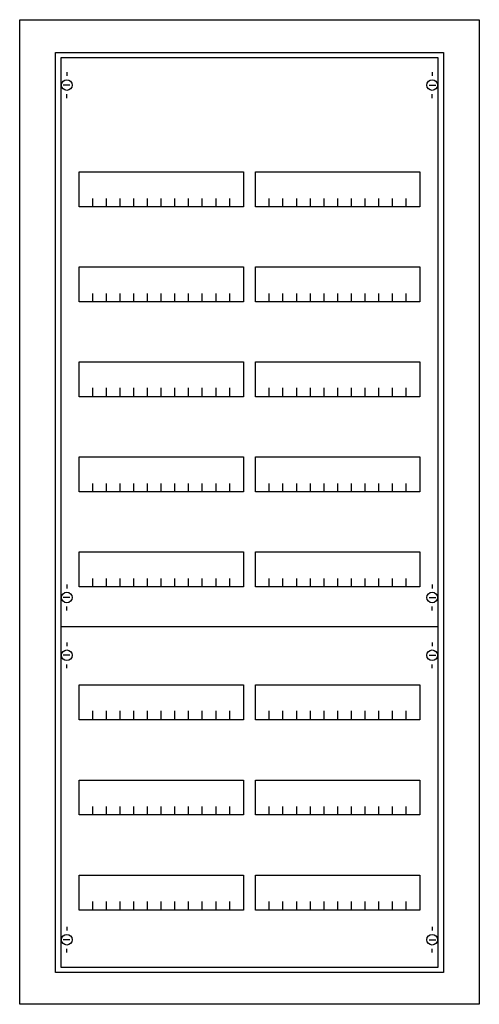
# Model space of a CAD drawing. Extents: x -5 to 55, y -5 to 125.
import ezdxf

# ---------------------------------------------------------------- set-up
doc = ezdxf.new("R2010")
doc.units = 0
doc.layers.get('0').update_dxf_attribs({"linetype": 'CONTINUOUS'})
doc.layers.add('1', color=7, linetype='CONTINUOUS')

# ---------------------------------------------------------------- blocks, each defined once
blk = doc.blocks.new('cu28v_e')
at = {"color": 7, "linetype": 'CONTINUOUS'}
for points in [[(55.2, 124.8), (55.2, -4.7), (-5.2, -4.7), (-5.2, 124.8)], [(50.5, 120.5), (50.5, -0.5), (-0.5, -0.5), (-0.5, 120.5)]]:
    blk.add_lwpolyline(points, close=True, dxfattribs=at)
at = {"layer": '1', "color": 7, "linetype": 'CONTINUOUS'}
for p, q in [((1, 117.9), (1, 117.4)), ((49, 117.9), (49, 117.4)), ((1.4, 116.2), (0.5, 116.2)), ((48.6, 116.2), (49.5, 116.2)), ((1, 114.5), (1, 115)), ((49, 114.5), (49, 115)), ((1, 50.5), (1, 50)), ((49, 50.5), (49, 50)), ((1.4, 48.8), (0.5, 48.8)), ((48.6, 48.8), (49.5, 48.8)), ((1, 47.1), (1, 47.6)), ((49, 47.1), (49, 47.6)), ((1, 42.9), (1, 42.4)), ((49, 42.9), (49, 42.4)), ((1.4, 41.2), (0.5, 41.2)), ((48.6, 41.2), (49.5, 41.2)), ((1, 39.5), (1, 40)), ((49, 39.5), (49, 40)), ((1, 5.5), (1, 5)), ((49, 5.5), (49, 5)), ((1.4, 3.8), (0.5, 3.8)), ((1, 2.1), (1, 2.6)), ((48.6, 3.8), (49.5, 3.8)), ((49, 2.1), (49, 2.6))]:
    blk.add_line(p, q, dxfattribs=at)
for points in [[(49.8, 0.2), (49.8, 119.8), (0.2, 119.8), (0.2, 0.2)], [(24.2, 104.8), (24.2, 100.2), (2.6, 100.2), (2.6, 104.8)], [(47.4, 104.8), (47.4, 100.2), (25.8, 100.2), (25.8, 104.8)], [(24.2, 92.3), (24.2, 87.7), (2.6, 87.7), (2.6, 92.3)], [(47.4, 92.3), (47.4, 87.7), (25.8, 87.7), (25.8, 92.3)], [(24.2, 79.8), (24.2, 75.2), (2.6, 75.2), (2.6, 79.8)], [(47.4, 79.8), (47.4, 75.2), (25.8, 75.2), (25.8, 79.8)], [(24.2, 67.3), (24.2, 62.7), (2.6, 62.7), (2.6, 67.3)], [(47.4, 67.3), (47.4, 62.7), (25.8, 62.7), (25.8, 67.3)], [(24.2, 54.8), (24.2, 50.2), (2.6, 50.2), (2.6, 54.8)], [(47.4, 54.8), (47.4, 50.2), (25.8, 50.2), (25.8, 54.8)], [(24.2, 37.3), (24.2, 32.7), (2.6, 32.7), (2.6, 37.3)], [(47.4, 37.3), (47.4, 32.7), (25.8, 32.7), (25.8, 37.3)], [(24.2, 24.8), (24.2, 20.2), (2.6, 20.2), (2.6, 24.8)], [(47.4, 24.8), (47.4, 20.2), (25.8, 20.2), (25.8, 24.8)], [(24.2, 12.3), (24.2, 7.7), (2.6, 7.7), (2.6, 12.3)], [(47.4, 12.3), (47.4, 7.7), (25.8, 7.7), (25.8, 12.3)]]:
    blk.add_lwpolyline(points, close=True, dxfattribs=at)
for points in [[(4.4, 100.2), (4.4, 101.3)], [(6.2, 100.2), (6.2, 101.3), (6.2, 101.3)], [(8, 100.2), (8, 101.3)], [(9.8, 100.2), (9.8, 101.3)], [(11.6, 100.2), (11.6, 101.3)], [(13.4, 100.2), (13.4, 101.3)], [(15.2, 100.2), (15.2, 101.3)], [(17, 100.2), (17, 101.3)], [(18.8, 100.2), (18.8, 101.3)], [(20.6, 100.2), (20.6, 101.3)], [(22.4, 100.2), (22.4, 101.3)], [(27.6, 100.2), (27.6, 101.3)], [(29.4, 100.2), (29.4, 101.3), (29.4, 101.3)], [(31.2, 100.2), (31.2, 101.3)], [(33, 100.2), (33, 101.3)], [(34.8, 100.2), (34.8, 101.3)], [(36.6, 100.2), (36.6, 101.3)], [(38.4, 100.2), (38.4, 101.3)], [(40.2, 100.2), (40.2, 101.3)], [(42, 100.2), (42, 101.3)], [(43.8, 100.2), (43.8, 101.3)], [(45.6, 100.2), (45.6, 101.3)], [(4.4, 87.7), (4.4, 88.8)], [(6.2, 87.7), (6.2, 88.8), (6.2, 88.8)], [(8, 87.7), (8, 88.8)], [(9.8, 87.7), (9.8, 88.8)], [(11.6, 87.7), (11.6, 88.8)], [(13.4, 87.7), (13.4, 88.8)], [(15.2, 87.7), (15.2, 88.8)], [(17, 87.7), (17, 88.8)], [(18.8, 87.7), (18.8, 88.8)], [(20.6, 87.7), (20.6, 88.8)], [(22.4, 87.7), (22.4, 88.8)], [(27.6, 87.7), (27.6, 88.8)], [(29.4, 87.7), (29.4, 88.8), (29.4, 88.8)], [(31.2, 87.7), (31.2, 88.8)], [(33, 87.7), (33, 88.8)], [(34.8, 87.7), (34.8, 88.8)], [(36.6, 87.7), (36.6, 88.8)], [(38.4, 87.7), (38.4, 88.8)], [(40.2, 87.7), (40.2, 88.8)], [(42, 87.7), (42, 88.8)], [(43.8, 87.7), (43.8, 88.8)], [(45.6, 87.7), (45.6, 88.8)], [(4.4, 75.3), (4.4, 76.4)], [(4.4, 75.3), (4.4, 76.4)], [(4.4, 75.2), (4.4, 76.3)], [(6.2, 75.3), (6.2, 76.4), (6.2, 76.4)], [(6.2, 75.3), (6.2, 76.4), (6.2, 76.4)], [(6.2, 75.2), (6.2, 76.3), (6.2, 76.3)], [(8, 75.3), (8, 76.4)], [(8, 75.3), (8, 76.4)], [(8, 75.2), (8, 76.3)], [(9.8, 75.3), (9.8, 76.4)], [(9.8, 75.3), (9.8, 76.4)], [(9.8, 75.2), (9.8, 76.3)], [(11.6, 75.3), (11.6, 76.4)], [(11.6, 75.3), (11.6, 76.4)], [(11.6, 75.2), (11.6, 76.3)], [(13.4, 75.3), (13.4, 76.4)], [(13.4, 75.3), (13.4, 76.4)], [(13.4, 75.2), (13.4, 76.3)], [(15.2, 75.3), (15.2, 76.4)], [(15.2, 75.3), (15.2, 76.4)], [(15.2, 75.2), (15.2, 76.3)], [(17, 75.3), (17, 76.4)], [(17, 75.3), (17, 76.4)], [(17, 75.2), (17, 76.3)], [(18.8, 75.3), (18.8, 76.4)], [(18.8, 75.3), (18.8, 76.4)], [(18.8, 75.2), (18.8, 76.3)], [(20.6, 75.3), (20.6, 76.4)], [(20.6, 75.3), (20.6, 76.4)], [(20.6, 75.2), (20.6, 76.3)], [(22.4, 75.3), (22.4, 76.4)], [(22.4, 75.3), (22.4, 76.4)], [(22.4, 75.2), (22.4, 76.3)], [(27.6, 75.3), (27.6, 76.4)], [(27.6, 75.3), (27.6, 76.4)], [(27.6, 75.2), (27.6, 76.3)], [(29.4, 75.3), (29.4, 76.4), (29.4, 76.4)], [(29.4, 75.3), (29.4, 76.4), (29.4, 76.4)], [(29.4, 75.2), (29.4, 76.3), (29.4, 76.3)], [(31.2, 75.3), (31.2, 76.4)], [(31.2, 75.3), (31.2, 76.4)], [(31.2, 75.2), (31.2, 76.3)], [(33, 75.3), (33, 76.4)], [(33, 75.3), (33, 76.4)], [(33, 75.2), (33, 76.3)], [(34.8, 75.3), (34.8, 76.4)], [(34.8, 75.3), (34.8, 76.4)], [(34.8, 75.2), (34.8, 76.3)], [(36.6, 75.3), (36.6, 76.4)], [(36.6, 75.3), (36.6, 76.4)], [(36.6, 75.2), (36.6, 76.3)], [(38.4, 75.3), (38.4, 76.4)], [(38.4, 75.3), (38.4, 76.4)], [(38.4, 75.2), (38.4, 76.3)], [(40.2, 75.3), (40.2, 76.4)], [(40.2, 75.3), (40.2, 76.4)], [(40.2, 75.2), (40.2, 76.3)], [(42, 75.3), (42, 76.4)], [(42, 75.3), (42, 76.4)], [(42, 75.2), (42, 76.3)], [(43.8, 75.3), (43.8, 76.4)], [(43.8, 75.3), (43.8, 76.4)], [(43.8, 75.2), (43.8, 76.3)], [(45.6, 75.3), (45.6, 76.4)], [(45.6, 75.3), (45.6, 76.4)], [(45.6, 75.2), (45.6, 76.3)], [(4.4, 62.7), (4.4, 63.8)], [(6.2, 62.7), (6.2, 63.8), (6.2, 63.8)], [(8, 62.7), (8, 63.8)], [(9.8, 62.7), (9.8, 63.8)], [(11.6, 62.7), (11.6, 63.8)], [(13.4, 62.7), (13.4, 63.8)], [(15.2, 62.7), (15.2, 63.8)], [(17, 62.7), (17, 63.8)], [(18.8, 62.7), (18.8, 63.8)], [(20.6, 62.7), (20.6, 63.8)], [(22.4, 62.7), (22.4, 63.8)], [(27.6, 62.7), (27.6, 63.8)], [(29.4, 62.7), (29.4, 63.8), (29.4, 63.8)], [(31.2, 62.7), (31.2, 63.8)], [(33, 62.7), (33, 63.8)], [(34.8, 62.7), (34.8, 63.8)], [(36.6, 62.7), (36.6, 63.8)], [(38.4, 62.7), (38.4, 63.8)], [(40.2, 62.7), (40.2, 63.8)], [(42, 62.7), (42, 63.8)], [(43.8, 62.7), (43.8, 63.8)], [(45.6, 62.7), (45.6, 63.8)], [(4.4, 50.2), (4.4, 51.3)], [(6.2, 50.2), (6.2, 51.3), (6.2, 51.3)], [(8, 50.2), (8, 51.3)], [(9.8, 50.2), (9.8, 51.3)], [(11.6, 50.2), (11.6, 51.3)], [(13.4, 50.2), (13.4, 51.3)], [(15.2, 50.2), (15.2, 51.3)], [(17, 50.2), (17, 51.3)], [(18.8, 50.2), (18.8, 51.3)], [(20.6, 50.2), (20.6, 51.3)], [(22.4, 50.2), (22.4, 51.3)], [(27.6, 50.2), (27.6, 51.3)], [(29.4, 50.2), (29.4, 51.3), (29.4, 51.3)], [(31.2, 50.2), (31.2, 51.3)], [(33, 50.2), (33, 51.3)], [(34.8, 50.2), (34.8, 51.3)], [(36.6, 50.2), (36.6, 51.3)], [(38.4, 50.2), (38.4, 51.3)], [(40.2, 50.2), (40.2, 51.3)], [(42, 50.2), (42, 51.3)], [(43.8, 50.2), (43.8, 51.3)], [(45.6, 50.2), (45.6, 51.3)], [(0.2, 45), (49.8, 45)], [(4.4, 32.8), (4.4, 33.9)], [(4.4, 32.8), (4.4, 33.9)], [(4.4, 32.7), (4.4, 33.8)], [(6.2, 32.8), (6.2, 33.9), (6.2, 33.9)], [(6.2, 32.8), (6.2, 33.9), (6.2, 33.9)], [(6.2, 32.7), (6.2, 33.8), (6.2, 33.8)], [(8, 32.8), (8, 33.9)], [(8, 32.8), (8, 33.9)], [(8, 32.7), (8, 33.8)], [(9.8, 32.8), (9.8, 33.9)], [(9.8, 32.8), (9.8, 33.9)], [(9.8, 32.7), (9.8, 33.8)], [(11.6, 32.8), (11.6, 33.9)], [(11.6, 32.8), (11.6, 33.9)], [(11.6, 32.7), (11.6, 33.8)], [(13.4, 32.8), (13.4, 33.9)], [(13.4, 32.8), (13.4, 33.9)], [(13.4, 32.7), (13.4, 33.8)], [(15.2, 32.8), (15.2, 33.9)], [(15.2, 32.8), (15.2, 33.9)], [(15.2, 32.7), (15.2, 33.8)], [(17, 32.8), (17, 33.9)], [(17, 32.8), (17, 33.9)], [(17, 32.7), (17, 33.8)], [(18.8, 32.8), (18.8, 33.9)], [(18.8, 32.8), (18.8, 33.9)], [(18.8, 32.7), (18.8, 33.8)], [(20.6, 32.8), (20.6, 33.9)], [(20.6, 32.8), (20.6, 33.9)], [(20.6, 32.7), (20.6, 33.8)], [(22.4, 32.8), (22.4, 33.9)], [(22.4, 32.8), (22.4, 33.9)], [(22.4, 32.7), (22.4, 33.8)], [(27.6, 32.8), (27.6, 33.9)], [(27.6, 32.8), (27.6, 33.9)], [(27.6, 32.7), (27.6, 33.8)], [(29.4, 32.8), (29.4, 33.9), (29.4, 33.9)], [(29.4, 32.8), (29.4, 33.9), (29.4, 33.9)], [(29.4, 32.7), (29.4, 33.8), (29.4, 33.8)], [(31.2, 32.8), (31.2, 33.9)], [(31.2, 32.8), (31.2, 33.9)], [(31.2, 32.7), (31.2, 33.8)], [(33, 32.8), (33, 33.9)], [(33, 32.8), (33, 33.9)], [(33, 32.7), (33, 33.8)], [(34.8, 32.8), (34.8, 33.9)], [(34.8, 32.8), (34.8, 33.9)], [(34.8, 32.7), (34.8, 33.8)], [(36.6, 32.8), (36.6, 33.9)], [(36.6, 32.8), (36.6, 33.9)], [(36.6, 32.7), (36.6, 33.8)], [(38.4, 32.8), (38.4, 33.9)], [(38.4, 32.8), (38.4, 33.9)], [(38.4, 32.7), (38.4, 33.8)], [(40.2, 32.8), (40.2, 33.9)], [(40.2, 32.8), (40.2, 33.9)], [(40.2, 32.7), (40.2, 33.8)], [(42, 32.8), (42, 33.9)], [(42, 32.8), (42, 33.9)], [(42, 32.7), (42, 33.8)], [(43.8, 32.8), (43.8, 33.9)], [(43.8, 32.8), (43.8, 33.9)], [(43.8, 32.7), (43.8, 33.8)], [(45.6, 32.8), (45.6, 33.9)], [(45.6, 32.8), (45.6, 33.9)], [(45.6, 32.7), (45.6, 33.8)], [(4.4, 20.2), (4.4, 21.3)], [(6.2, 20.2), (6.2, 21.3), (6.2, 21.3)], [(8, 20.2), (8, 21.3)], [(9.8, 20.2), (9.8, 21.3)], [(11.6, 20.2), (11.6, 21.3)], [(13.4, 20.2), (13.4, 21.3)], [(15.2, 20.2), (15.2, 21.3)], [(17, 20.2), (17, 21.3)], [(18.8, 20.2), (18.8, 21.3)], [(20.6, 20.2), (20.6, 21.3)], [(22.4, 20.2), (22.4, 21.3)], [(27.6, 20.2), (27.6, 21.3)], [(29.4, 20.2), (29.4, 21.3), (29.4, 21.3)], [(31.2, 20.2), (31.2, 21.3)], [(33, 20.2), (33, 21.3)], [(34.8, 20.2), (34.8, 21.3)], [(36.6, 20.2), (36.6, 21.3)], [(38.4, 20.2), (38.4, 21.3)], [(40.2, 20.2), (40.2, 21.3)], [(42, 20.2), (42, 21.3)], [(43.8, 20.2), (43.8, 21.3)], [(45.6, 20.2), (45.6, 21.3)], [(4.4, 7.7), (4.4, 8.8)], [(6.2, 7.7), (6.2, 8.8), (6.2, 8.8)], [(8, 7.7), (8, 8.8)], [(9.8, 7.7), (9.8, 8.8)], [(11.6, 7.7), (11.6, 8.8)], [(13.4, 7.7), (13.4, 8.8)], [(15.2, 7.7), (15.2, 8.8)], [(17, 7.7), (17, 8.8)], [(18.8, 7.7), (18.8, 8.8)], [(20.6, 7.7), (20.6, 8.8)], [(22.4, 7.7), (22.4, 8.8)], [(27.6, 7.7), (27.6, 8.8)], [(29.4, 7.7), (29.4, 8.8), (29.4, 8.8)], [(31.2, 7.7), (31.2, 8.8)], [(33, 7.7), (33, 8.8)], [(34.8, 7.7), (34.8, 8.8)], [(36.6, 7.7), (36.6, 8.8)], [(38.4, 7.7), (38.4, 8.8)], [(40.2, 7.7), (40.2, 8.8)], [(42, 7.7), (42, 8.8)], [(43.8, 7.7), (43.8, 8.8)], [(45.6, 7.7), (45.6, 8.8)]]:
    blk.add_lwpolyline(points, dxfattribs=at)
for centre in [(1, 116.2), (49, 116.2), (1, 48.8), (49, 48.8), (1, 41.2), (49, 41.2), (1, 3.8), (49, 3.8)]:
    blk.add_circle(centre, 0.7, dxfattribs=at)

msp = doc.modelspace()

# ---------------------------------------------------------------- block references
msp.add_blockref('cu28v_e', (0, 0))

doc.saveas('drawing.dxf')
